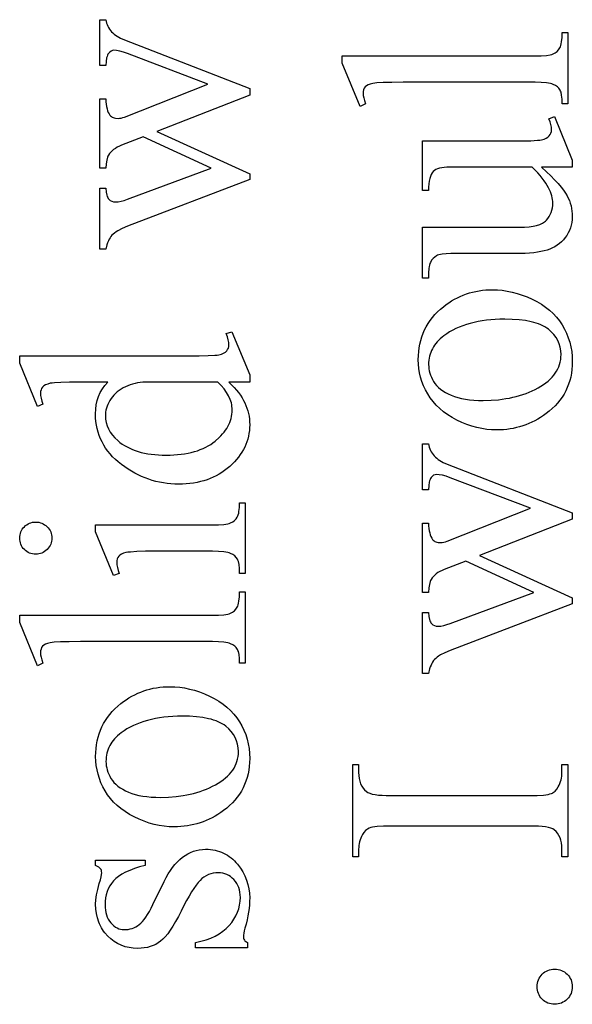
# Model space of a CAD drawing. Extents: x 1 to 151, y 0 to 95.
# Drawn here: x 60 to 61, y 81 to 84 of the extents above; entities that cross this region are included whole.
import ezdxf

# ---------------------------------------------------------------- set-up
doc = ezdxf.new("R2010")
doc.units = 0
doc.layers.add('LAYER_1', color=7, linetype='CONTINUOUS')

msp = doc.modelspace()

# ---------------------------------------------------------------- linework, layer by layer
at = {"layer": 'LAYER_1'}
for points in [[(59.9372, 83.1303), (59.9372, 83.2982), (59.9534, 83.2982), (59.9546, 83.2876), (59.9564, 83.279), (59.9575, 83.2754), (59.9587, 83.2724), (59.9602, 83.2698), (59.9617, 83.2678), (59.9654, 83.2646), (59.9697, 83.2624), (59.9748, 83.261), (59.9805, 83.2606), (59.9877, 83.261), (59.9955, 83.2624), (60.0041, 83.2648), (60.0133, 83.268), (60.2438, 83.3537), (60.0562, 83.4399), (59.9971, 83.4171), (59.9908, 83.4144), (59.985, 83.4115), (59.9797, 83.4083), (59.975, 83.405), (59.9707, 83.4015), (59.9669, 83.3977), (59.9636, 83.3937), (59.9608, 83.3896), (59.9594, 83.3869), (59.9581, 83.3837), (59.9559, 83.3758), (59.9544, 83.3658), (59.9534, 83.3537), (59.9372, 83.3537), (59.9372, 83.5444), (59.9534, 83.5444), (59.9539, 83.5368), (59.9546, 83.5298), (59.9556, 83.5234), (59.9569, 83.5175), (59.9585, 83.5122), (59.9603, 83.5075), (59.9624, 83.5034), (59.9648, 83.4998), (59.9667, 83.4977), (59.9688, 83.496), (59.9712, 83.4945), (59.9739, 83.4932), (59.9768, 83.4923), (59.98, 83.4916), (59.9871, 83.491), (59.9915, 83.4913), (59.9959, 83.4919), (60.0005, 83.493), (60.005, 83.4945), (60.235, 83.5855), (60.0133, 83.6699), (60.0021, 83.6737), (59.9921, 83.6765), (59.9833, 83.6781), (59.9757, 83.6786), (59.9717, 83.6781), (59.9678, 83.6765), (59.9642, 83.6739), (59.9608, 83.6701), (59.9593, 83.6677), (59.9579, 83.6648), (59.9567, 83.6614), (59.9557, 83.6575), (59.9542, 83.6481), (59.9534, 83.6367), (59.9372, 83.6367), (59.9372, 83.7631), (59.9534, 83.7631), (59.9543, 83.7584), (59.9555, 83.7539), (59.957, 83.7495), (59.9588, 83.7453), (59.9609, 83.7412), (59.9633, 83.7373), (59.9661, 83.7336), (59.9692, 83.73), (59.9725, 83.7266), (59.9762, 83.7234), (59.9802, 83.7202), (59.9846, 83.7173), (59.9942, 83.7119), (60.005, 83.7071), (60.3501, 83.5733), (60.3501, 83.5553), (60.0942, 83.4552), (60.3501, 83.3384), (60.3501, 83.3222), (60.0133, 83.1937), (59.9987, 83.1873), (59.9866, 83.1811), (59.9815, 83.178), (59.9771, 83.1749), (59.9734, 83.1718), (59.9702, 83.1687), (59.9675, 83.1655), (59.965, 83.1617), (59.9627, 83.1576), (59.9605, 83.153), (59.9584, 83.148), (59.9566, 83.1425), (59.9534, 83.1303)], [(60.6055, 83.6631), (61.1368, 83.6631), (61.154, 83.6635), (61.1681, 83.6645), (61.1789, 83.6662), (61.1832, 83.6673), (61.1866, 83.6686), (61.1924, 83.6717), (61.1974, 83.6755), (61.2017, 83.6801), (61.2052, 83.6854), (61.2067, 83.6886), (61.208, 83.6923), (61.2091, 83.6967), (61.21, 83.7017), (61.2112, 83.7136), (61.2116, 83.7278), (61.2273, 83.7278), (61.2273, 83.5315), (61.2116, 83.5315), (61.2112, 83.5442), (61.2102, 83.5547), (61.2084, 83.563), (61.2072, 83.5663), (61.2059, 83.5691), (61.2026, 83.5739), (61.1983, 83.5781), (61.1932, 83.5817), (61.1871, 83.5848), (61.1834, 83.5862), (61.179, 83.5873), (61.168, 83.5891), (61.1539, 83.5902), (61.1368, 83.5905), (60.7729, 83.5905), (60.7423, 83.5903), (60.7182, 83.5898), (60.7007, 83.5888), (60.6896, 83.5875), (60.6825, 83.5857), (60.6766, 83.5835), (60.6719, 83.5808), (60.6684, 83.5776), (60.6659, 83.574), (60.6642, 83.5699), (60.6631, 83.5654), (60.6627, 83.5604), (60.6632, 83.5543), (60.6645, 83.5475), (60.6667, 83.5399), (60.6697, 83.5315), (60.6544, 83.5241), (60.6055, 83.6434)], [(60.8267, 83.4287), (61.0694, 83.4287), (61.1008, 83.4289), (61.1255, 83.4295), (61.1434, 83.4306), (61.1498, 83.4312), (61.1545, 83.432), (61.1617, 83.4339), (61.1677, 83.4363), (61.1725, 83.4391), (61.1762, 83.4425), (61.1788, 83.4463), (61.1807, 83.4503), (61.1819, 83.4547), (61.1823, 83.4593), (61.1818, 83.4663), (61.1804, 83.4738), (61.1781, 83.4816), (61.1748, 83.4899), (61.1901, 83.4961), (61.2396, 83.3762), (61.2396, 83.3566), (61.1547, 83.3566), (61.1681, 83.344), (61.1801, 83.3323), (61.1909, 83.3213), (61.2003, 83.3111), (61.2085, 83.3016), (61.2153, 83.2929), (61.2209, 83.285), (61.2251, 83.2778), (61.2285, 83.271), (61.2314, 83.2641), (61.2339, 83.2571), (61.236, 83.25), (61.2375, 83.2428), (61.2387, 83.2355), (61.2393, 83.2281), (61.2396, 83.2206), (61.2393, 83.2123), (61.2383, 83.2043), (61.2368, 83.1966), (61.2347, 83.1891), (61.232, 83.182), (61.2286, 83.1751), (61.2247, 83.1685), (61.2201, 83.1622), (61.2151, 83.1562), (61.2097, 83.1508), (61.2039, 83.1458), (61.1979, 83.1412), (61.1914, 83.1372), (61.1846, 83.1336), (61.1775, 83.1305), (61.17, 83.1278), (61.162, 83.1256), (61.1531, 83.1236), (61.1435, 83.122), (61.1331, 83.1206), (61.1219, 83.1196), (61.1098, 83.1188), (61.097, 83.1184), (61.0834, 83.1182), (60.9046, 83.1182), (60.8915, 83.1178), (60.8805, 83.1167), (60.8759, 83.1158), (60.8718, 83.1148), (60.8682, 83.1135), (60.8652, 83.1121), (60.8601, 83.1087), (60.8555, 83.1045), (60.8517, 83.0996), (60.8484, 83.094), (60.847, 83.0906), (60.8458, 83.0867), (60.8448, 83.0822), (60.8441, 83.0771), (60.8431, 83.065), (60.8429, 83.0504), (60.8267, 83.0504), (60.8267, 83.1908), (61.0948, 83.1908), (61.1082, 83.1911), (61.1204, 83.192), (61.1314, 83.1936), (61.1412, 83.1957), (61.1498, 83.1984), (61.1571, 83.2018), (61.1633, 83.2057), (61.1659, 83.2079), (61.1683, 83.2103), (61.1724, 83.2153), (61.1759, 83.2205), (61.1789, 83.226), (61.1814, 83.2318), (61.1833, 83.2378), (61.1847, 83.244), (61.1855, 83.2505), (61.1858, 83.2573), (61.1856, 83.2621), (61.185, 83.267), (61.1841, 83.2721), (61.1828, 83.2774), (61.1791, 83.2883), (61.174, 83.2999), (61.1707, 83.306), (61.1667, 83.3124), (61.1621, 83.3191), (61.1568, 83.326), (61.1508, 83.3332), (61.1442, 83.3407), (61.1289, 83.3566), (60.902, 83.3566), (60.8938, 83.3564), (60.8863, 83.3558), (60.8795, 83.3548), (60.8734, 83.3534), (60.8679, 83.3517), (60.8632, 83.3496), (60.8592, 83.347), (60.8558, 83.3441), (60.853, 83.3406), (60.8505, 83.3362), (60.8484, 83.331), (60.8466, 83.3249), (60.8451, 83.318), (60.8441, 83.3103), (60.8433, 83.3017), (60.8429, 83.2923), (60.8267, 83.2923)], [(60.8149, 82.8257), (60.8152, 82.8369), (60.816, 82.8478), (60.8174, 82.8585), (60.8192, 82.8689), (60.8217, 82.879), (60.8246, 82.8888), (60.8282, 82.8984), (60.8322, 82.9077), (60.8368, 82.9166), (60.8419, 82.9254), (60.8476, 82.9338), (60.8538, 82.9419), (60.8605, 82.9498), (60.8678, 82.9574), (60.8757, 82.9647), (60.884, 82.9717), (60.8915, 82.9774), (60.8991, 82.9827), (60.9068, 82.9876), (60.9146, 82.9922), (60.9226, 82.9964), (60.9308, 83.0002), (60.939, 83.0037), (60.9474, 83.0068), (60.956, 83.0096), (60.9647, 83.0119), (60.9735, 83.0139), (60.9824, 83.0156), (60.9915, 83.0169), (61.0007, 83.0178), (61.0101, 83.0183), (61.0196, 83.0185), (61.0331, 83.0181), (61.0466, 83.0169), (61.0601, 83.0149), (61.0737, 83.0121), (61.0873, 83.0084), (61.101, 83.004), (61.1147, 82.9988), (61.1285, 82.9927), (61.1418, 82.986), (61.1543, 82.9786), (61.166, 82.9706), (61.1768, 82.962), (61.1868, 82.9529), (61.1959, 82.9431), (61.2042, 82.9327), (61.2116, 82.9217), (61.2181, 82.9102), (61.2238, 82.8984), (61.2286, 82.8863), (61.2326, 82.8738), (61.2356, 82.8611), (61.2378, 82.848), (61.2391, 82.8346), (61.2396, 82.8209), (61.2393, 82.8097), (61.2384, 82.7988), (61.237, 82.7882), (61.2351, 82.7779), (61.2325, 82.7679), (61.2294, 82.7582), (61.2258, 82.7488), (61.2215, 82.7396), (61.2167, 82.7308), (61.2114, 82.7222), (61.2055, 82.7139), (61.199, 82.706), (61.1919, 82.6983), (61.1843, 82.6909), (61.1761, 82.6838), (61.1674, 82.677), (61.1598, 82.6715), (61.152, 82.6664), (61.1441, 82.6617), (61.1361, 82.6573), (61.128, 82.6532), (61.1197, 82.6495), (61.1114, 82.6462), (61.1029, 82.6432), (61.0943, 82.6406), (61.0856, 82.6383), (61.0768, 82.6363), (61.0679, 82.6347), (61.0588, 82.6335), (61.0496, 82.6326), (61.0404, 82.6321), (61.031, 82.6319), (61.0172, 82.6324), (61.0035, 82.6336), (60.9897, 82.6358), (60.976, 82.6388), (60.9623, 82.6426), (60.9487, 82.6473), (60.935, 82.6529), (60.9214, 82.6593), (60.9082, 82.6664), (60.896, 82.674), (60.8846, 82.6822), (60.8741, 82.6909), (60.8645, 82.7002), (60.8557, 82.71), (60.8479, 82.7203), (60.8409, 82.7312), (60.8349, 82.7424), (60.8296, 82.7538), (60.8251, 82.7654), (60.8214, 82.7771), (60.8186, 82.789), (60.8166, 82.8011), (60.8153, 82.8133)], [(60.8434, 82.8121), (60.8436, 82.8063), (60.8442, 82.8005), (60.8453, 82.7947), (60.8468, 82.7889), (60.8487, 82.783), (60.8511, 82.7772), (60.8539, 82.7714), (60.8571, 82.7655), (60.8609, 82.7598), (60.8653, 82.7544), (60.8704, 82.7492), (60.8761, 82.7444), (60.8825, 82.7398), (60.8895, 82.7355), (60.8971, 82.7314), (60.9055, 82.7277), (60.9144, 82.7243), (60.924, 82.7214), (60.9341, 82.7189), (60.9449, 82.7169), (60.9563, 82.7153), (60.9683, 82.7142), (60.981, 82.7135), (60.9942, 82.7133), (61.0157, 82.7138), (61.0365, 82.7154), (61.0564, 82.7182), (61.0662, 82.7199), (61.0757, 82.722), (61.085, 82.7243), (61.0942, 82.7269), (61.1031, 82.7297), (61.1119, 82.7328), (61.1205, 82.7362), (61.1289, 82.7399), (61.1371, 82.7438), (61.1451, 82.748), (61.1528, 82.7525), (61.16, 82.7571), (61.1667, 82.7619), (61.1728, 82.7668), (61.1785, 82.7719), (61.1837, 82.7772), (61.1885, 82.7827), (61.1927, 82.7883), (61.1964, 82.7941), (61.1996, 82.8001), (61.2023, 82.8063), (61.2046, 82.8126), (61.2063, 82.8191), (61.2075, 82.8258), (61.2083, 82.8326), (61.2085, 82.8397), (61.208, 82.85), (61.2063, 82.8599), (61.2036, 82.8694), (61.1998, 82.8784), (61.1948, 82.8869), (61.1888, 82.8949), (61.1817, 82.9025), (61.1735, 82.9096), (61.169, 82.913), (61.164, 82.9161), (61.1586, 82.919), (61.1529, 82.9217), (61.1468, 82.9242), (61.1402, 82.9264), (61.1333, 82.9285), (61.126, 82.9303), (61.1102, 82.9333), (61.0928, 82.9355), (61.0738, 82.9367), (61.0533, 82.9372), (61.0401, 82.937), (61.0273, 82.9365), (61.0149, 82.9356), (61.0028, 82.9343), (60.991, 82.9327), (60.9796, 82.9307), (60.9686, 82.9284), (60.9579, 82.9257), (60.9476, 82.9226), (60.9377, 82.9192), (60.928, 82.9155), (60.9188, 82.9113), (60.9099, 82.9069), (60.9014, 82.902), (60.8932, 82.8968), (60.8853, 82.8913), (60.8803, 82.8873), (60.8755, 82.8832), (60.8711, 82.879), (60.867, 82.8747), (60.8632, 82.8702), (60.8598, 82.8656), (60.8566, 82.8608), (60.8539, 82.8559), (60.8514, 82.8509), (60.8493, 82.8458), (60.8475, 82.8405), (60.846, 82.8351), (60.8448, 82.8295), (60.844, 82.8239), (60.8435, 82.8181)], [(60.2928, 82.7638), (60.3002, 82.7565), (60.307, 82.7492), (60.3133, 82.742), (60.3191, 82.7348), (60.3243, 82.7277), (60.329, 82.7206), (60.3331, 82.7135), (60.3367, 82.7065), (60.3398, 82.6994), (60.3426, 82.6922), (60.3449, 82.6849), (60.3467, 82.6774), (60.3482, 82.6698), (60.3492, 82.662), (60.3499, 82.6542), (60.3501, 82.6461), (60.3498, 82.638), (60.3492, 82.63), (60.3481, 82.6221), (60.3466, 82.6144), (60.3447, 82.6068), (60.3423, 82.5993), (60.3396, 82.5919), (60.3363, 82.5847), (60.3327, 82.5776), (60.3286, 82.5706), (60.3241, 82.5638), (60.3192, 82.5571), (60.3138, 82.5505), (60.308, 82.5441), (60.3018, 82.5378), (60.2952, 82.5316), (60.2882, 82.5256), (60.281, 82.5201), (60.2735, 82.5149), (60.2658, 82.5101), (60.2578, 82.5057), (60.2496, 82.5017), (60.2412, 82.4981), (60.2325, 82.4948), (60.2235, 82.492), (60.2144, 82.4895), (60.2049, 82.4874), (60.1953, 82.4856), (60.1853, 82.4843), (60.1752, 82.4834), (60.1648, 82.4828), (60.1541, 82.4826), (60.1434, 82.4828), (60.1328, 82.4834), (60.1224, 82.4845), (60.112, 82.486), (60.1017, 82.4879), (60.0916, 82.4902), (60.0816, 82.493), (60.0717, 82.4961), (60.0619, 82.4997), (60.0522, 82.5038), (60.0426, 82.5082), (60.0332, 82.5131), (60.0238, 82.5184), (60.0146, 82.5241), (60.0055, 82.5302), (59.9965, 82.5368), (59.9878, 82.5437), (59.9797, 82.5509), (59.9722, 82.5582), (59.9652, 82.5659), (59.9588, 82.5737), (59.9529, 82.5818), (59.9476, 82.5902), (59.9429, 82.5988), (59.9387, 82.6076), (59.935, 82.6167), (59.932, 82.6261), (59.9295, 82.6356), (59.9275, 82.6454), (59.9261, 82.6555), (59.9253, 82.6658), (59.925, 82.6763), (59.9255, 82.6893), (59.9271, 82.7016), (59.9297, 82.7134), (59.9334, 82.7246), (59.9381, 82.7353), (59.9439, 82.7454), (59.9508, 82.7549), (59.9587, 82.7638), (59.8848, 82.7638), (59.8537, 82.7636), (59.8293, 82.763), (59.8115, 82.7619), (59.8051, 82.7613), (59.8004, 82.7605), (59.7931, 82.7586), (59.7871, 82.7563), (59.7824, 82.7535), (59.7789, 82.7502), (59.7764, 82.7465), (59.7747, 82.7424), (59.7736, 82.7378), (59.7732, 82.7327), (59.7737, 82.7266), (59.775, 82.7195), (59.7772, 82.7115), (59.7802, 82.7026), (59.7649, 82.6969), (59.7159, 82.8163), (59.7159, 82.8359), (60.1791, 82.8359), (60.2108, 82.8361), (60.2358, 82.8368), (60.2538, 82.8378), (60.2603, 82.8384), (60.265, 82.8392), (60.2722, 82.8411), (60.2782, 82.8435), (60.283, 82.8464), (60.2866, 82.8497), (60.2893, 82.8535), (60.2912, 82.8575), (60.2924, 82.8619), (60.2928, 82.8665), (60.2923, 82.8729), (60.2909, 82.8803), (60.2886, 82.8887), (60.2853, 82.898), (60.3006, 82.9028), (60.3501, 82.7839), (60.3501, 82.7638)], [(60.2622, 82.7638), (60.0557, 82.7638), (60.0484, 82.763), (60.0412, 82.7618), (60.0342, 82.7603), (60.0273, 82.7585), (60.0206, 82.7564), (60.0141, 82.7539), (60.0077, 82.7512), (60.0015, 82.748), (59.9956, 82.7446), (59.99, 82.7409), (59.9848, 82.737), (59.98, 82.7328), (59.9756, 82.7283), (59.9715, 82.7236), (59.9679, 82.7185), (59.9646, 82.7133), (59.9616, 82.7079), (59.9591, 82.7025), (59.957, 82.6972), (59.9552, 82.6919), (59.9539, 82.6866), (59.9529, 82.6814), (59.9523, 82.6762), (59.9521, 82.6711), (59.9526, 82.6616), (59.9543, 82.6523), (59.957, 82.6434), (59.9607, 82.6347), (59.9656, 82.6262), (59.9715, 82.618), (59.9786, 82.6101), (59.9866, 82.6024), (59.9925, 82.5976), (59.9987, 82.5931), (60.0052, 82.5889), (60.012, 82.585), (60.0192, 82.5814), (60.0267, 82.5782), (60.0345, 82.5752), (60.0426, 82.5726), (60.0511, 82.5702), (60.0599, 82.5682), (60.069, 82.5665), (60.0785, 82.5651), (60.0883, 82.564), (60.0984, 82.5632), (60.1088, 82.5628), (60.1196, 82.5626), (60.1305, 82.5628), (60.141, 82.5632), (60.1513, 82.564), (60.1612, 82.565), (60.1708, 82.5664), (60.18, 82.568), (60.189, 82.57), (60.1976, 82.5722), (60.2059, 82.5748), (60.2139, 82.5776), (60.2215, 82.5808), (60.2289, 82.5843), (60.2359, 82.588), (60.2425, 82.5921), (60.2489, 82.5964), (60.2549, 82.6011), (60.266, 82.6109), (60.2709, 82.6158), (60.2755, 82.6209), (60.2797, 82.626), (60.2836, 82.6312), (60.2871, 82.6364), (60.2902, 82.6418), (60.293, 82.6472), (60.2953, 82.6526), (60.2974, 82.6581), (60.299, 82.6637), (60.3003, 82.6694), (60.3012, 82.6751), (60.3018, 82.6809), (60.302, 82.6868), (60.3018, 82.6918), (60.3013, 82.6967), (60.3006, 82.7016), (60.2995, 82.7065), (60.2981, 82.7114), (60.2964, 82.7163), (60.292, 82.726), (60.2864, 82.7355), (60.2796, 82.745), (60.2715, 82.7544)], [(60.8267, 81.9606), (60.8267, 82.1286), (60.8429, 82.1286), (60.8441, 82.118), (60.8459, 82.1094), (60.847, 82.1058), (60.8482, 82.1028), (60.8497, 82.1002), (60.8512, 82.0982), (60.8549, 82.095), (60.8592, 82.0928), (60.8643, 82.0914), (60.87, 82.091), (60.8772, 82.0914), (60.885, 82.0928), (60.8936, 82.0951), (60.9028, 82.0984), (61.1333, 82.1841), (60.9457, 82.2703), (60.8866, 82.2475), (60.8803, 82.2448), (60.8745, 82.2419), (60.8692, 82.2387), (60.8645, 82.2354), (60.8602, 82.2318), (60.8564, 82.2281), (60.8531, 82.2241), (60.8504, 82.22), (60.8489, 82.2173), (60.8476, 82.2141), (60.8454, 82.2062), (60.8439, 82.1962), (60.8429, 82.1841), (60.8267, 82.1841), (60.8267, 82.3748), (60.8429, 82.3748), (60.8434, 82.3672), (60.8441, 82.3602), (60.8451, 82.3538), (60.8464, 82.3479), (60.848, 82.3426), (60.8498, 82.3379), (60.8519, 82.3337), (60.8543, 82.3302), (60.8562, 82.3281), (60.8583, 82.3264), (60.8607, 82.3248), (60.8634, 82.3236), (60.8663, 82.3227), (60.8695, 82.322), (60.8766, 82.3214), (60.881, 82.3217), (60.8854, 82.3223), (60.89, 82.3234), (60.8945, 82.3249), (61.1246, 82.4159), (60.9028, 82.5003), (60.8916, 82.5041), (60.8816, 82.5069), (60.8728, 82.5085), (60.8652, 82.509), (60.8612, 82.5085), (60.8573, 82.5069), (60.8537, 82.5042), (60.8504, 82.5005), (60.8488, 82.4981), (60.8474, 82.4952), (60.8462, 82.4918), (60.8452, 82.4879), (60.8437, 82.4785), (60.8429, 82.4671), (60.8267, 82.4671), (60.8267, 82.5934), (60.8429, 82.5934), (60.8438, 82.5888), (60.845, 82.5842), (60.8465, 82.5799), (60.8483, 82.5757), (60.8504, 82.5716), (60.8528, 82.5677), (60.8556, 82.564), (60.8587, 82.5604), (60.862, 82.557), (60.8657, 82.5537), (60.8698, 82.5506), (60.8741, 82.5477), (60.8837, 82.5423), (60.8945, 82.5375), (61.2396, 82.4036), (61.2396, 82.3857), (60.9837, 82.2856), (61.2396, 82.1688), (61.2396, 82.1526), (60.9028, 82.0241), (60.8882, 82.0177), (60.8761, 82.0115), (60.871, 82.0084), (60.8666, 82.0053), (60.8629, 82.0022), (60.8598, 81.9991), (60.8571, 81.9959), (60.8545, 81.9921), (60.8522, 81.988), (60.85, 81.9834), (60.848, 81.9784), (60.8461, 81.9729), (60.8429, 81.9606)], [(59.9254, 82.3702), (60.2473, 82.3702), (60.2645, 82.3705), (60.2786, 82.3716), (60.2896, 82.3733), (60.2939, 82.3744), (60.2974, 82.3757), (60.3032, 82.3787), (60.3082, 82.3824), (60.3125, 82.3868), (60.3159, 82.3918), (60.3174, 82.3948), (60.3186, 82.3983), (60.3197, 82.4024), (60.3205, 82.407), (60.3217, 82.4179), (60.3221, 82.431), (60.3378, 82.431), (60.3378, 82.2364), (60.3221, 82.2364), (60.3217, 82.2498), (60.3207, 82.2609), (60.3189, 82.2695), (60.3177, 82.2729), (60.3164, 82.2757), (60.3131, 82.2805), (60.3088, 82.2848), (60.3037, 82.2885), (60.2976, 82.2917), (60.2939, 82.2931), (60.2895, 82.2943), (60.2844, 82.2953), (60.2784, 82.2961), (60.2644, 82.2972), (60.2473, 82.2976), (60.0929, 82.2976), (60.0632, 82.2974), (60.0392, 82.2966), (60.021, 82.2954), (60.014, 82.2946), (60.0085, 82.2937), (60.0021, 82.2919), (59.9967, 82.2897), (59.9923, 82.2871), (59.9891, 82.284), (59.9867, 82.2805), (59.985, 82.2763), (59.9839, 82.2715), (59.9836, 82.2661), (59.984, 82.2597), (59.9852, 82.2526), (59.9873, 82.2448), (59.9901, 82.2364), (59.9744, 82.2303), (59.9254, 82.351)], [(59.7159, 82.3339), (59.7162, 82.3384), (59.7168, 82.3427), (59.7178, 82.3469), (59.7192, 82.3509), (59.721, 82.3547), (59.7232, 82.3584), (59.7258, 82.3619), (59.7289, 82.3652), (59.7322, 82.3682), (59.7356, 82.3708), (59.7393, 82.373), (59.7431, 82.3748), (59.7471, 82.3763), (59.7513, 82.3773), (59.7556, 82.3779), (59.7601, 82.3781), (59.7646, 82.3779), (59.769, 82.3773), (59.7732, 82.3763), (59.7772, 82.3748), (59.781, 82.373), (59.7847, 82.3708), (59.7882, 82.3682), (59.7916, 82.3652), (59.7947, 82.3619), (59.7973, 82.3584), (59.7996, 82.3547), (59.8014, 82.3509), (59.8029, 82.3469), (59.8039, 82.3427), (59.8045, 82.3384), (59.8047, 82.3339), (59.8045, 82.3294), (59.8039, 82.325), (59.8029, 82.3209), (59.8014, 82.3168), (59.7996, 82.313), (59.7973, 82.3093), (59.7947, 82.3058), (59.7916, 82.3024), (59.7882, 82.2993), (59.7847, 82.2967), (59.781, 82.2944), (59.7772, 82.2926), (59.7732, 82.2911), (59.769, 82.2901), (59.7646, 82.2895), (59.7601, 82.2893), (59.7556, 82.2895), (59.7513, 82.2901), (59.7471, 82.2911), (59.7431, 82.2925), (59.7393, 82.2943), (59.7356, 82.2965), (59.7322, 82.2992), (59.7289, 82.3022), (59.7258, 82.3055), (59.7232, 82.309), (59.721, 82.3127), (59.7192, 82.3166), (59.7178, 82.3206), (59.7168, 82.3249), (59.7162, 82.3293)], [(59.7159, 82.1209), (60.2473, 82.1209), (60.2645, 82.1213), (60.2786, 82.1223), (60.2894, 82.124), (60.2937, 82.1251), (60.2971, 82.1264), (60.3029, 82.1295), (60.3079, 82.1333), (60.3122, 82.1379), (60.3157, 82.1432), (60.3172, 82.1464), (60.3185, 82.1501), (60.3196, 82.1545), (60.3205, 82.1595), (60.3217, 82.1714), (60.3221, 82.1856), (60.3378, 82.1856), (60.3378, 81.9893), (60.3221, 81.9893), (60.3217, 82.002), (60.3207, 82.0125), (60.3189, 82.0208), (60.3177, 82.0241), (60.3164, 82.0269), (60.3131, 82.0317), (60.3088, 82.0359), (60.3037, 82.0395), (60.2976, 82.0426), (60.2939, 82.044), (60.2895, 82.0451), (60.2784, 82.0469), (60.2644, 82.048), (60.2473, 82.0483), (59.8834, 82.0483), (59.8528, 82.0481), (59.8287, 82.0476), (59.8112, 82.0466), (59.8001, 82.0453), (59.793, 82.0435), (59.7871, 82.0413), (59.7824, 82.0386), (59.7789, 82.0354), (59.7764, 82.0318), (59.7747, 82.0277), (59.7736, 82.0232), (59.7732, 82.0182), (59.7737, 82.0121), (59.775, 82.0053), (59.7772, 81.9977), (59.7802, 81.9893), (59.7649, 81.9819), (59.7159, 82.1012)], [(59.9254, 81.7313), (59.9257, 81.7425), (59.9265, 81.7535), (59.9279, 81.7641), (59.9297, 81.7745), (59.9322, 81.7846), (59.9351, 81.7945), (59.9387, 81.804), (59.9427, 81.8133), (59.9473, 81.8223), (59.9524, 81.831), (59.9581, 81.8394), (59.9643, 81.8475), (59.971, 81.8554), (59.9783, 81.863), (59.9862, 81.8703), (59.9945, 81.8773), (60.002, 81.883), (60.0096, 81.8883), (60.0173, 81.8932), (60.0251, 81.8978), (60.0331, 81.902), (60.0413, 81.9059), (60.0495, 81.9093), (60.0579, 81.9124), (60.0665, 81.9152), (60.0752, 81.9175), (60.084, 81.9196), (60.0929, 81.9212), (60.102, 81.9225), (60.1112, 81.9234), (60.1206, 81.9239), (60.1301, 81.9241), (60.1436, 81.9237), (60.1571, 81.9225), (60.1706, 81.9205), (60.1842, 81.9177), (60.1978, 81.9141), (60.2115, 81.9096), (60.2252, 81.9044), (60.239, 81.8983), (60.2523, 81.8916), (60.2648, 81.8842), (60.2765, 81.8762), (60.2873, 81.8677), (60.2973, 81.8585), (60.3064, 81.8487), (60.3147, 81.8383), (60.3221, 81.8273), (60.3286, 81.8158), (60.3343, 81.804), (60.3391, 81.7919), (60.3431, 81.7794), (60.3461, 81.7667), (60.3483, 81.7536), (60.3496, 81.7402), (60.3501, 81.7265), (60.3498, 81.7153), (60.3489, 81.7044), (60.3475, 81.6938), (60.3456, 81.6835), (60.343, 81.6735), (60.3399, 81.6638), (60.3362, 81.6544), (60.332, 81.6452), (60.3272, 81.6364), (60.3219, 81.6278), (60.316, 81.6196), (60.3095, 81.6116), (60.3024, 81.6039), (60.2948, 81.5965), (60.2866, 81.5894), (60.2779, 81.5826), (60.2702, 81.5771), (60.2625, 81.572), (60.2546, 81.5673), (60.2466, 81.5629), (60.2385, 81.5588), (60.2302, 81.5551), (60.2219, 81.5518), (60.2134, 81.5488), (60.2048, 81.5462), (60.1961, 81.5439), (60.1873, 81.5419), (60.1784, 81.5404), (60.1693, 81.5391), (60.1601, 81.5382), (60.1509, 81.5377), (60.1415, 81.5375), (60.1277, 81.538), (60.1139, 81.5392), (60.1002, 81.5414), (60.0865, 81.5444), (60.0728, 81.5482), (60.0592, 81.5529), (60.0455, 81.5585), (60.0319, 81.5649), (60.0187, 81.572), (60.0065, 81.5796), (59.9951, 81.5878), (59.9846, 81.5965), (59.975, 81.6058), (59.9662, 81.6156), (59.9584, 81.6259), (59.9514, 81.6368), (59.9453, 81.648), (59.9401, 81.6594), (59.9356, 81.671), (59.9319, 81.6827), (59.9291, 81.6946), (59.9271, 81.7067), (59.9258, 81.7189)], [(59.9539, 81.7177), (59.9541, 81.7119), (59.9547, 81.7061), (59.9558, 81.7003), (59.9573, 81.6945), (59.9592, 81.6887), (59.9616, 81.6828), (59.9644, 81.677), (59.9676, 81.6711), (59.9714, 81.6654), (59.9758, 81.66), (59.9809, 81.6549), (59.9866, 81.65), (59.993, 81.6454), (60, 81.6411), (60.0076, 81.6371), (60.0159, 81.6333), (60.0249, 81.6299), (60.0345, 81.627), (60.0446, 81.6245), (60.0554, 81.6225), (60.0668, 81.6209), (60.0788, 81.6198), (60.0915, 81.6191), (60.1047, 81.6189), (60.1262, 81.6194), (60.147, 81.6211), (60.1669, 81.6238), (60.1767, 81.6255), (60.1862, 81.6276), (60.1955, 81.6299), (60.2047, 81.6325), (60.2136, 81.6353), (60.2224, 81.6384), (60.231, 81.6418), (60.2394, 81.6455), (60.2476, 81.6494), (60.2556, 81.6536), (60.2633, 81.6581), (60.2705, 81.6627), (60.2771, 81.6675), (60.2833, 81.6724), (60.289, 81.6775), (60.2942, 81.6828), (60.2989, 81.6883), (60.3032, 81.6939), (60.3069, 81.6997), (60.3101, 81.7057), (60.3128, 81.7119), (60.315, 81.7182), (60.3168, 81.7247), (60.318, 81.7314), (60.3188, 81.7382), (60.319, 81.7453), (60.3185, 81.7556), (60.3168, 81.7655), (60.3141, 81.775), (60.3103, 81.784), (60.3053, 81.7925), (60.2993, 81.8005), (60.2922, 81.8081), (60.284, 81.8152), (60.2795, 81.8186), (60.2745, 81.8217), (60.2691, 81.8246), (60.2634, 81.8273), (60.2572, 81.8298), (60.2507, 81.832), (60.2438, 81.8341), (60.2365, 81.8359), (60.2206, 81.8389), (60.2033, 81.8411), (60.1843, 81.8424), (60.1638, 81.8428), (60.1506, 81.8426), (60.1378, 81.8421), (60.1253, 81.8412), (60.1133, 81.8399), (60.1015, 81.8383), (60.0901, 81.8363), (60.0791, 81.834), (60.0684, 81.8313), (60.0581, 81.8283), (60.0481, 81.8249), (60.0385, 81.8211), (60.0293, 81.817), (60.0204, 81.8125), (60.0118, 81.8076), (60.0037, 81.8024), (59.9958, 81.7969), (59.9907, 81.7929), (59.986, 81.7888), (59.9816, 81.7846), (59.9775, 81.7803), (59.9737, 81.7758), (59.9702, 81.7712), (59.9671, 81.7664), (59.9643, 81.7616), (59.9619, 81.7565), (59.9598, 81.7514), (59.958, 81.7461), (59.9565, 81.7407), (59.9553, 81.7352), (59.9545, 81.7295), (59.954, 81.7237)], [(61.2111, 81.7092), (61.2273, 81.7092), (61.2273, 81.4551), (61.2111, 81.4551), (61.2111, 81.4761), (61.2108, 81.485), (61.2098, 81.4932), (61.2081, 81.5008), (61.2058, 81.5078), (61.2028, 81.5142), (61.1991, 81.5199), (61.1947, 81.525), (61.1897, 81.5295), (61.1856, 81.5319), (61.1803, 81.534), (61.1737, 81.5358), (61.1659, 81.5373), (61.1568, 81.5385), (61.1466, 81.5393), (61.1351, 81.5398), (61.1224, 81.5399), (60.7393, 81.5399), (60.7187, 81.5396), (60.7019, 81.5385), (60.6949, 81.5377), (60.6889, 81.5367), (60.6839, 81.5356), (60.6798, 81.5343), (60.6745, 81.5315), (60.6696, 81.5276), (60.6651, 81.5225), (60.661, 81.5163), (60.6585, 81.5115), (60.6564, 81.5066), (60.6546, 81.5017), (60.6531, 81.4967), (60.652, 81.4916), (60.6512, 81.4865), (60.6507, 81.4813), (60.6505, 81.4761), (60.6505, 81.4551), (60.6343, 81.4551), (60.6343, 81.7092), (60.6505, 81.7092), (60.6505, 81.6878), (60.6508, 81.679), (60.6518, 81.6708), (60.6535, 81.6633), (60.6559, 81.6564), (60.6589, 81.6501), (60.6626, 81.6444), (60.6669, 81.6393), (60.6719, 81.6348), (60.676, 81.6323), (60.6814, 81.6301), (60.688, 81.6282), (60.6958, 81.6266), (60.7048, 81.6254), (60.7151, 81.6246), (60.7266, 81.6241), (60.7393, 81.6239), (61.1224, 81.6239), (61.143, 81.6243), (61.1598, 81.6253), (61.1667, 81.6261), (61.1727, 81.6271), (61.1778, 81.6283), (61.1818, 81.6296), (61.1845, 81.6308), (61.1871, 81.6324), (61.192, 81.6364), (61.1965, 81.6416), (61.2006, 81.648), (61.2031, 81.6527), (61.2052, 81.6575), (61.207, 81.6624), (61.2085, 81.6673), (61.2097, 81.6723), (61.2105, 81.6774), (61.211, 81.6825), (61.2111, 81.6878)], [(59.9254, 81.4457), (60.0619, 81.4457), (60.0619, 81.4313), (60.0464, 81.427), (60.0323, 81.4224), (60.0194, 81.4175), (60.0079, 81.4123), (59.9976, 81.4068), (59.9886, 81.4011), (59.9808, 81.395), (59.9744, 81.3886), (59.969, 81.3819), (59.9643, 81.3747), (59.9603, 81.3671), (59.957, 81.3591), (59.9545, 81.3506), (59.9527, 81.3416), (59.9516, 81.3322), (59.9512, 81.3224), (59.9515, 81.3149), (59.9522, 81.3078), (59.9535, 81.3011), (59.9553, 81.2947), (59.9575, 81.2887), (59.9603, 81.2831), (59.9636, 81.2778), (59.9674, 81.273), (59.9715, 81.2686), (59.9757, 81.2647), (59.98, 81.2615), (59.9845, 81.2589), (59.989, 81.2568), (59.9936, 81.2553), (59.9984, 81.2545), (60.0033, 81.2542), (60.0093, 81.2544), (60.0151, 81.255), (60.0207, 81.2561), (60.026, 81.2577), (60.0311, 81.2596), (60.0361, 81.262), (60.0408, 81.2649), (60.0452, 81.2682), (60.0498, 81.272), (60.0544, 81.2767), (60.059, 81.2823), (60.0637, 81.2887), (60.0685, 81.296), (60.0734, 81.3042), (60.0783, 81.3133), (60.0833, 81.3233), (60.1143, 81.3871), (60.1199, 81.3979), (60.1256, 81.4079), (60.1316, 81.4173), (60.1377, 81.4259), (60.1441, 81.4339), (60.1507, 81.4412), (60.1575, 81.4478), (60.1645, 81.4537), (60.1718, 81.4589), (60.1792, 81.4634), (60.1869, 81.4672), (60.1948, 81.4703), (60.2029, 81.4728), (60.2112, 81.4745), (60.2197, 81.4755), (60.2285, 81.4759), (60.2352, 81.4757), (60.2418, 81.4752), (60.2482, 81.4744), (60.2545, 81.4733), (60.2606, 81.4718), (60.2665, 81.4701), (60.2723, 81.468), (60.2778, 81.4655), (60.2833, 81.4628), (60.2885, 81.4597), (60.2936, 81.4563), (60.2986, 81.4526), (60.3033, 81.4486), (60.3079, 81.4442), (60.3123, 81.4396), (60.3166, 81.4346), (60.3244, 81.4241), (60.3312, 81.4133), (60.337, 81.4022), (60.3417, 81.3908), (60.3454, 81.3791), (60.348, 81.367), (60.3495, 81.3547), (60.3501, 81.3421), (60.3499, 81.3327), (60.3492, 81.323), (60.3482, 81.313), (60.3468, 81.3027), (60.3449, 81.292), (60.3427, 81.2811), (60.34, 81.2697), (60.3369, 81.2581), (60.335, 81.2512), (60.3337, 81.245), (60.3328, 81.2394), (60.3326, 81.2345), (60.3327, 81.232), (60.3333, 81.2297), (60.3342, 81.2276), (60.3354, 81.2255), (60.337, 81.2236), (60.339, 81.2219), (60.3413, 81.2202), (60.3439, 81.2187), (60.3439, 81.2043), (60.2009, 81.2043), (60.2009, 81.2187), (60.2158, 81.2221), (60.2297, 81.2263), (60.2426, 81.2311), (60.2546, 81.2366), (60.2657, 81.2428), (60.2758, 81.2496), (60.285, 81.2572), (60.2932, 81.2655), (60.3005, 81.2743), (60.3068, 81.2833), (60.3121, 81.2926), (60.3165, 81.3022), (60.3199, 81.312), (60.3223, 81.322), (60.3238, 81.3324), (60.3243, 81.3429), (60.324, 81.3503), (60.3232, 81.3573), (60.3218, 81.364), (60.3198, 81.3703), (60.3173, 81.3763), (60.3143, 81.3819), (60.3107, 81.3872), (60.3065, 81.3921), (60.302, 81.3966), (60.2972, 81.4005), (60.2922, 81.4037), (60.287, 81.4064), (60.2816, 81.4085), (60.2759, 81.41), (60.27, 81.4109), (60.2639, 81.4112), (60.2565, 81.4108), (60.2494, 81.4098), (60.2426, 81.4082), (60.2361, 81.4059), (60.2299, 81.4029), (60.2241, 81.3992), (60.2185, 81.3949), (60.2132, 81.3899), (60.2079, 81.384), (60.2022, 81.3767), (60.1962, 81.3681), (60.1899, 81.3582), (60.1832, 81.3469), (60.1762, 81.3344), (60.1688, 81.3205), (60.1611, 81.3053), (60.1534, 81.2902), (60.1458, 81.2764), (60.1384, 81.2639), (60.1312, 81.2528), (60.1242, 81.2431), (60.1174, 81.2348), (60.1107, 81.2278), (60.1043, 81.2222), (60.0979, 81.2176), (60.091, 81.2136), (60.0837, 81.2102), (60.0761, 81.2075), (60.068, 81.2053), (60.0595, 81.2038), (60.0506, 81.2029), (60.0413, 81.2026), (60.0292, 81.2031), (60.0176, 81.2047), (60.0065, 81.2073), (59.9959, 81.211), (59.9859, 81.2158), (59.9763, 81.2216), (59.9672, 81.2285), (59.9587, 81.2364), (59.9509, 81.2452), (59.9474, 81.2499), (59.9441, 81.2546), (59.9411, 81.2596), (59.9384, 81.2647), (59.9359, 81.2699), (59.9337, 81.2753), (59.9301, 81.2866), (59.9275, 81.2985), (59.9259, 81.311), (59.9254, 81.3241), (59.9261, 81.3366), (59.9279, 81.3503), (59.9311, 81.3652), (59.9355, 81.3814), (59.9384, 81.3916), (59.9404, 81.4), (59.9416, 81.4065), (59.942, 81.4112), (59.9419, 81.4145), (59.9413, 81.4174), (59.9403, 81.4199), (59.939, 81.4221), (59.937, 81.4241), (59.9341, 81.4264), (59.9302, 81.4287), (59.9254, 81.4313)], [(61.1425, 81.0969), (61.1427, 81.102), (61.1434, 81.1068), (61.1445, 81.1114), (61.146, 81.1159), (61.148, 81.1201), (61.1505, 81.1241), (61.1534, 81.1279), (61.1567, 81.1315), (61.1603, 81.1348), (61.1642, 81.1376), (61.1682, 81.14), (61.1724, 81.142), (61.1768, 81.1435), (61.1813, 81.1446), (61.1861, 81.1453), (61.191, 81.1455), (61.196, 81.1453), (61.2007, 81.1446), (61.2053, 81.1435), (61.2097, 81.1419), (61.2139, 81.1399), (61.2179, 81.1375), (61.2217, 81.1346), (61.2254, 81.1313), (61.2287, 81.1276), (61.2316, 81.1238), (61.234, 81.1198), (61.236, 81.1156), (61.2376, 81.1112), (61.2387, 81.1066), (61.2393, 81.1019), (61.2396, 81.0969), (61.2393, 81.092), (61.2387, 81.0873), (61.2376, 81.0827), (61.236, 81.0783), (61.234, 81.0741), (61.2316, 81.0701), (61.2287, 81.0663), (61.2254, 81.0626), (61.2217, 81.0593), (61.2179, 81.0564), (61.2139, 81.054), (61.2097, 81.052), (61.2053, 81.0504), (61.2007, 81.0493), (61.196, 81.0486), (61.191, 81.0484), (61.186, 81.0486), (61.1812, 81.0493), (61.1765, 81.0504), (61.1721, 81.052), (61.1679, 81.054), (61.1639, 81.0564), (61.1601, 81.0593), (61.1565, 81.0626), (61.1532, 81.0663), (61.1504, 81.0701), (61.1479, 81.0741), (61.146, 81.0783), (61.1444, 81.0827), (61.1434, 81.0873), (61.1427, 81.092)]]:
    msp.add_lwpolyline(points, close=True, dxfattribs=at)

doc.saveas('drawing.dxf')
